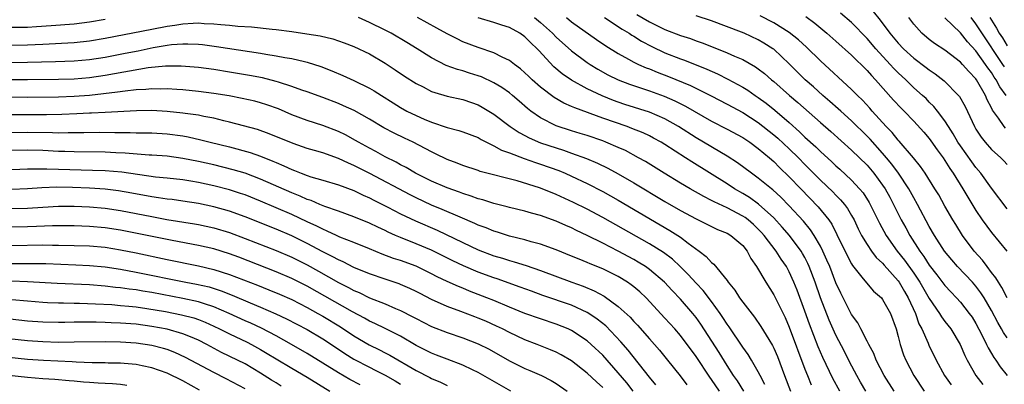
# Model space of a CAD drawing. Units: inches. Extents: x 2634000 to 2637000, y 1479000 to 1482000.
# Drawn here: x 2634544 to 2634671, y 1479168 to 1479215 of the extents above; entities that cross this region are included whole.
import ezdxf

# ---------------------------------------------------------------- set-up
doc = ezdxf.new("R2010")
doc.units = ezdxf.units.IN
doc.header["$MEASUREMENT"] = 0
doc.layers.add('LD26341479_2ft', color=6, linetype='Continuous')

msp = doc.modelspace()

# ---------------------------------------------------------------- linework, layer by layer
at = {"layer": 'LD26341479_2ft'}
for points, elevation in [([(2634649.48, 1479167), (2634648.61, 1479168.61), (2634647.32, 1479171.32), (2634646.71, 1479172.71), (2634646.14, 1479174.14), (2634645.6, 1479175.6), (2634645, 1479177.3), (2634644, 1479180), (2634643.6, 1479181), (2634643, 1479182.35), (2634642.65, 1479183), (2634641.97, 1479183.97), (2634641.32, 1479185), (2634639.77, 1479187), (2634639.41, 1479187.41), (2634639, 1479187.84), (2634638.4, 1479188.4), (2634637.69, 1479189), (2634637.3, 1479189.3), (2634637, 1479189.49), (2634635, 1479190.54), (2634633.33, 1479191.33), (2634633, 1479191.52), (2634632, 1479192), (2634630.23, 1479193), (2634629, 1479193.73), (2634626.9, 1479195), (2634624.5, 1479196.5), (2634623.6, 1479197), (2634621.92, 1479197.92), (2634621, 1479198.33), (2634619.42, 1479199), (2634619, 1479199.16), (2634617, 1479199.84), (2634616.12, 1479200.12), (2634615, 1479200.44), (2634613, 1479201.08), (2634611, 1479202.11), (2634609.75, 1479203), (2634609.33, 1479203.33), (2634608.25, 1479204.25), (2634607.41, 1479205), (2634607, 1479205.34), (2634606.03, 1479206.03), (2634605, 1479206.64), (2634603.39, 1479207.39), (2634603, 1479207.53), (2634601.87, 1479207.87), (2634601, 1479208.16), (2634600.32, 1479208.32), (2634598.86, 1479208.86), (2634597, 1479209.82), (2634595.15, 1479211), (2634593.82, 1479211.82), (2634591.8, 1479213), (2634591, 1479213.41), (2634589, 1479214.39), (2634587.6, 1479215)], 9254), ([(2634652.86, 1479167), (2634652.17, 1479168.17), (2634651.7, 1479169), (2634650.75, 1479170.75), (2634650.09, 1479172.09), (2634649, 1479174.2), (2634648.13, 1479176.13), (2634647.01, 1479179.01), (2634646.32, 1479181), (2634645.56, 1479183), (2634645.39, 1479183.39), (2634645, 1479184.16), (2634644.7, 1479184.7), (2634644.53, 1479185), (2634643.02, 1479187.02), (2634642.09, 1479188.09), (2634641, 1479189.28), (2634639.05, 1479191.05), (2634637.87, 1479191.88), (2634637, 1479192.4), (2634635.96, 1479193), (2634635, 1479193.63), (2634630.46, 1479196.46), (2634629.65, 1479197), (2634627, 1479198.71), (2634626.52, 1479199), (2634625.54, 1479199.53), (2634625, 1479199.81), (2634624.19, 1479200.19), (2634622.76, 1479200.76), (2634622.13, 1479201), (2634619, 1479202.08), (2634615.4, 1479203.4), (2634615, 1479203.6), (2634614.02, 1479204.02), (2634612.75, 1479204.75), (2634611, 1479206.06), (2634609.93, 1479207), (2634609.46, 1479207.46), (2634609, 1479207.93), (2634608.44, 1479208.44), (2634607.64, 1479209), (2634607, 1479209.51), (2634606.06, 1479209.94), (2634605, 1479210.49), (2634603, 1479211.15), (2634601, 1479211.91), (2634600.26, 1479212.26), (2634599, 1479212.93), (2634597.67, 1479213.67), (2634595.19, 1479215)], 9252), ([(2634656.47, 1479167), (2634655.2, 1479169), (2634654.16, 1479171), (2634653.85, 1479171.85), (2634653.22, 1479173), (2634653.16, 1479173.16), (2634653, 1479173.44), (2634652.21, 1479175), (2634651.79, 1479175.79), (2634651, 1479176.86), (2634649.61, 1479179.61), (2634649, 1479180.91), (2634648.19, 1479183), (2634647.84, 1479183.84), (2634647.31, 1479185), (2634647, 1479185.62), (2634646.21, 1479187), (2634645.74, 1479187.74), (2634644.84, 1479188.84), (2634643, 1479190.82), (2634641.92, 1479191.92), (2634640.87, 1479192.87), (2634640.69, 1479193), (2634639, 1479194.39), (2634638.12, 1479195), (2634636.35, 1479196.34), (2634635, 1479197.22), (2634631, 1479199.57), (2634628.76, 1479201), (2634627, 1479201.99), (2634625, 1479202.84), (2634621.85, 1479203.85), (2634621, 1479204.14), (2634620.37, 1479204.37), (2634618.94, 1479204.94), (2634617, 1479205.87), (2634614.97, 1479206.98), (2634613.79, 1479207.79), (2634612.7, 1479208.7), (2634610.77, 1479210.77), (2634610.58, 1479211), (2634609.76, 1479211.76), (2634609, 1479212.54), (2634608.32, 1479213), (2634607, 1479213.73), (2634606.02, 1479214.02), (2634605, 1479214.37), (2634603, 1479214.97)], 9250), ([(2634610.23, 1479215), (2634611, 1479214.37), (2634612.52, 1479213), (2634613, 1479212.51), (2634615, 1479210.74), (2634617, 1479209.24), (2634617.37, 1479209), (2634618.38, 1479208.38), (2634619.67, 1479207.67), (2634621, 1479207), (2634622.44, 1479206.44), (2634625, 1479205.58), (2634626.9, 1479204.9), (2634628.29, 1479204.29), (2634629.63, 1479203.63), (2634633, 1479201.69), (2634635, 1479200.67), (2634637, 1479199.59), (2634637.9, 1479199), (2634639, 1479198.2), (2634640.45, 1479197), (2634641, 1479196.52), (2634641.74, 1479195.74), (2634643, 1479194.55), (2634644.48, 1479193), (2634646.71, 1479190.71), (2634648.09, 1479189), (2634648.46, 1479188.46), (2634649.13, 1479187.13), (2634650.43, 1479184.43), (2634651, 1479183.36), (2634651.13, 1479183.13), (2634652.33, 1479181.67), (2634652.91, 1479180.91), (2634653.84, 1479179.85), (2634654.84, 1479179), (2634655, 1479178.8), (2634656, 1479177), (2634656.73, 1479175), (2634657, 1479174.04), (2634657.26, 1479173), (2634657.69, 1479171.69), (2634657.97, 1479171), (2634659, 1479169), (2634660.35, 1479167)], 9248), ([(2634614.34, 1479215), (2634615, 1479214.47), (2634618.19, 1479212.19), (2634619.38, 1479211.38), (2634621, 1479210.38), (2634622.33, 1479209.67), (2634623, 1479209.29), (2634623.6, 1479209), (2634624.57, 1479208.57), (2634625, 1479208.42), (2634626, 1479208), (2634627.45, 1479207.45), (2634630.27, 1479206.27), (2634632.95, 1479204.95), (2634635, 1479203.87), (2634637, 1479202.79), (2634639, 1479201.53), (2634641, 1479199.96), (2634641.52, 1479199.52), (2634643, 1479198.13), (2634644.16, 1479197), (2634645, 1479196.13), (2634647, 1479194.13), (2634648.61, 1479192.61), (2634649, 1479192.2), (2634649.6, 1479191.6), (2634650.1, 1479191), (2634650.48, 1479190.48), (2634651, 1479189.58), (2634651.32, 1479189), (2634651.85, 1479187.85), (2634652.29, 1479187), (2634653, 1479185.83), (2634653.57, 1479185), (2634654.19, 1479184.19), (2634655, 1479183.45), (2634655.2, 1479183.2), (2634657, 1479181.16), (2634657.12, 1479181), (2634657.8, 1479179.8), (2634658.29, 1479179), (2634659.21, 1479177), (2634659.67, 1479175.67), (2634660.03, 1479175), (2634660.84, 1479173.16), (2634660.93, 1479172.93), (2634661.87, 1479171), (2634662.97, 1479169), (2634663.82, 1479167.82)], 9246), ([(2634619.23, 1479215), (2634621.5, 1479213.5), (2634622.4, 1479213), (2634622.76, 1479212.76), (2634623, 1479212.62), (2634623.99, 1479211.99), (2634625.31, 1479211.31), (2634627, 1479210.5), (2634629, 1479209.7), (2634629.52, 1479209.52), (2634632.38, 1479208.38), (2634633.77, 1479207.77), (2634635.11, 1479207.11), (2634637, 1479206.06), (2634637.66, 1479205.66), (2634638.59, 1479205), (2634639, 1479204.74), (2634640.01, 1479204.01), (2634641.12, 1479203.12), (2634643, 1479201.51), (2634644.33, 1479200.33), (2634645, 1479199.65), (2634646.39, 1479198.39), (2634647, 1479197.78), (2634648.46, 1479196.46), (2634649, 1479195.95), (2634649.51, 1479195.51), (2634651, 1479194.13), (2634652.04, 1479193), (2634652.48, 1479192.48), (2634653.26, 1479191.26), (2634653.41, 1479191), (2634654.59, 1479188.59), (2634655.47, 1479187), (2634656.89, 1479185), (2634657.82, 1479183.82), (2634659, 1479182.15), (2634659.78, 1479181), (2634661, 1479178.93), (2634662.32, 1479177), (2634662.56, 1479176.56), (2634663, 1479175.97), (2634663.76, 1479175), (2634664.98, 1479173), (2634665.58, 1479171.58), (2634665.87, 1479171), (2634667, 1479169), (2634667.87, 1479167.87)], 9244), ([(2634623.39, 1479215.39), (2634625, 1479214.46), (2634627, 1479213.48), (2634629, 1479212.7), (2634630.3, 1479212.3), (2634631, 1479212.04), (2634631.78, 1479211.78), (2634633.21, 1479211.21), (2634635, 1479210.48), (2634635.96, 1479210.04), (2634637, 1479209.61), (2634638.67, 1479208.67), (2634639, 1479208.44), (2634639.81, 1479207.81), (2634640.72, 1479207), (2634641, 1479206.78), (2634643.01, 1479205), (2634644.1, 1479204.1), (2634647, 1479201.52), (2634648.35, 1479200.35), (2634651, 1479197.97), (2634653, 1479196.03), (2634653.88, 1479195), (2634655, 1479193.47), (2634655.31, 1479193), (2634655.92, 1479191.92), (2634656.41, 1479191), (2634657.39, 1479189), (2634657.97, 1479187.97), (2634658.49, 1479187), (2634659.78, 1479185), (2634660.3, 1479184.3), (2634661, 1479183.19), (2634661.96, 1479181.96), (2634663, 1479180.57), (2634663.76, 1479179.76), (2634664.5, 1479179), (2634665, 1479178.44), (2634666.15, 1479177), (2634666.5, 1479176.5), (2634667, 1479175.7), (2634667.78, 1479174.23), (2634668.37, 1479173), (2634668.56, 1479172.56), (2634669, 1479171.85), (2634669.31, 1479171.31), (2634669.55, 1479171), (2634670.12, 1479170.12), (2634671, 1479169.03)], 9242), ([(2634671, 1479173.86), (2634670.53, 1479174.53), (2634670.28, 1479175), (2634669.81, 1479175.81), (2634669, 1479177.35), (2634668.05, 1479179), (2634667.65, 1479179.65), (2634667, 1479180.49), (2634666.54, 1479181), (2634664.64, 1479183), (2634663.88, 1479183.88), (2634662.97, 1479185), (2634661.68, 1479187), (2634661, 1479188.17), (2634659.49, 1479191), (2634659, 1479191.86), (2634658.38, 1479193), (2634657.06, 1479195), (2634656.18, 1479196.18), (2634655.5, 1479197), (2634655, 1479197.58), (2634653.38, 1479199.38), (2634653, 1479199.77), (2634651, 1479201.76), (2634649.61, 1479203), (2634649.29, 1479203.29), (2634648.23, 1479204.23), (2634647.31, 1479205), (2634646.1, 1479206.1), (2634645.05, 1479207), (2634643, 1479209.06), (2634641, 1479210.93), (2634640.9, 1479211), (2634639.74, 1479211.74), (2634639, 1479212.17), (2634637.2, 1479213), (2634636.85, 1479213.15), (2634633, 1479214.61), (2634631, 1479215.25)], 9240), ([(2634671, 1479179.01), (2634670.34, 1479180.34), (2634669.89, 1479181), (2634669.58, 1479181.58), (2634669, 1479182.27), (2634668.44, 1479183), (2634667.83, 1479183.83), (2634666.77, 1479185), (2634665.29, 1479187), (2634664.4, 1479188.4), (2634664.03, 1479189), (2634663, 1479190.79), (2634662.21, 1479192.21), (2634661.73, 1479193), (2634660.48, 1479195), (2634659.89, 1479195.89), (2634658.99, 1479196.99), (2634657.13, 1479199.13), (2634657, 1479199.26), (2634656.22, 1479200.22), (2634655.44, 1479201), (2634653.66, 1479203), (2634653.36, 1479203.36), (2634652.4, 1479204.4), (2634651.75, 1479205), (2634651, 1479205.76), (2634647, 1479209.45), (2634645.21, 1479211.21), (2634644.16, 1479212.16), (2634643, 1479213.1), (2634641, 1479214.35), (2634639.24, 1479215.24)], 9238), ([(2634645.14, 1479215.14), (2634646.28, 1479214.28), (2634647.84, 1479213), (2634649, 1479211.99), (2634651, 1479210.17), (2634653, 1479208.2), (2634653.55, 1479207.55), (2634654.1, 1479207), (2634656.41, 1479204.41), (2634657.37, 1479203.37), (2634657.76, 1479203), (2634659, 1479201.71), (2634660.28, 1479200.28), (2634661, 1479199.45), (2634661.19, 1479199.19), (2634662.02, 1479198.02), (2634662.77, 1479197), (2634663, 1479196.66), (2634663.63, 1479195.63), (2634664.07, 1479195), (2634665.32, 1479193), (2634665.94, 1479191.94), (2634667, 1479190.21), (2634667.82, 1479189), (2634669, 1479187.38), (2634670.99, 1479184.99)], 9236), ([(2634671, 1479190.45), (2634669, 1479193.09), (2634667.61, 1479195), (2634667, 1479195.74), (2634666.46, 1479196.46), (2634665, 1479198.54), (2634664.69, 1479199), (2634664.07, 1479200.07), (2634663.46, 1479201), (2634663, 1479201.75), (2634662.07, 1479203), (2634661.6, 1479203.6), (2634661, 1479204.16), (2634660.59, 1479204.59), (2634660.14, 1479205), (2634659, 1479206), (2634657.97, 1479207), (2634657, 1479207.91), (2634656.46, 1479208.46), (2634655.98, 1479209), (2634654.11, 1479211), (2634653, 1479212.3), (2634651, 1479214.39), (2634649.59, 1479215.59)], 9234), ([(2634653.8, 1479215.8), (2634654.69, 1479214.69), (2634655.94, 1479213), (2634657, 1479211.73), (2634657.7, 1479211), (2634659, 1479209.8), (2634660.61, 1479208.61), (2634661, 1479208.29), (2634661.77, 1479207.77), (2634662.9, 1479206.9), (2634664.77, 1479205), (2634664.88, 1479204.88), (2634665.6, 1479203.6), (2634666.8, 1479201), (2634667, 1479200.67), (2634667.66, 1479199.66), (2634668.19, 1479199), (2634669, 1479198.07), (2634670.19, 1479197), (2634670.6, 1479196.6), (2634671, 1479196.14)], 9232), ([(2634670.81, 1479200.81), (2634670.65, 1479201), (2634669.91, 1479202.09), (2634669.13, 1479203.13), (2634669, 1479203.42), (2634668.44, 1479204.44), (2634668.22, 1479205), (2634667.09, 1479207), (2634667, 1479207.14), (2634666.07, 1479208.07), (2634665.28, 1479209), (2634665, 1479209.29), (2634663.73, 1479210.27), (2634663, 1479210.82), (2634661.69, 1479211.69), (2634661, 1479212.2), (2634660.03, 1479213), (2634659, 1479214.17), (2634658.36, 1479215)], 9230), ([(2634670.87, 1479205), (2634670.09, 1479206.09), (2634669.62, 1479207), (2634669.36, 1479207.36), (2634669, 1479207.95), (2634668.54, 1479208.54), (2634668.25, 1479209), (2634667, 1479210.72), (2634665.91, 1479211.91), (2634665, 1479213.06), (2634663, 1479214.98)], 9228), ([(2634670.67, 1479208.67), (2634670.46, 1479209), (2634669.87, 1479209.87), (2634668.26, 1479212.26), (2634667, 1479214.22), (2634666.38, 1479215)], 9226), ([(2634668.78, 1479215), (2634669.64, 1479213.64), (2634670.01, 1479213), (2634670.4, 1479212.4), (2634671, 1479211.39)], 9224), ([(2634541, 1479211.46), (2634545, 1479211.51), (2634547, 1479211.59), (2634551, 1479211.82), (2634553, 1479212.02), (2634555, 1479212.35), (2634561, 1479213.5), (2634563, 1479213.91), (2634563.97, 1479214.03), (2634565, 1479214.22), (2634566.31, 1479214.31), (2634567, 1479214.32), (2634567.74, 1479214.26), (2634569, 1479214.22), (2634569.88, 1479214.12), (2634571, 1479214.04), (2634572.08, 1479213.92), (2634573.81, 1479213.81), (2634576.5, 1479213.5), (2634577, 1479213.47), (2634579, 1479213.22), (2634580.93, 1479212.93), (2634582.65, 1479212.65), (2634584.28, 1479212.28), (2634585.76, 1479211.76), (2634587, 1479211.28), (2634589, 1479210.33), (2634591, 1479209.17), (2634592.31, 1479208.31), (2634593.5, 1479207.5), (2634595, 1479206.55), (2634595.89, 1479206.11), (2634597, 1479205.53), (2634597.39, 1479205.39), (2634599, 1479204.93), (2634601, 1479204.48), (2634602.11, 1479204.11), (2634603, 1479203.79), (2634603.51, 1479203.51), (2634605, 1479202.61), (2634607.08, 1479201), (2634608.24, 1479200.24), (2634609, 1479199.85), (2634609.55, 1479199.55), (2634611, 1479198.93), (2634613, 1479198.25), (2634613.96, 1479197.96), (2634615, 1479197.6), (2634616.91, 1479196.91), (2634618.31, 1479196.31), (2634619.66, 1479195.66), (2634621, 1479194.91), (2634623, 1479193.76), (2634627, 1479191.38), (2634629, 1479190.22), (2634631, 1479189.13), (2634633, 1479188.15), (2634633.78, 1479187.78), (2634635, 1479187.29), (2634635.49, 1479187), (2634637, 1479185.71), (2634637.57, 1479185), (2634638.05, 1479184.05), (2634638.78, 1479183), (2634639.96, 1479181), (2634641, 1479179.39), (2634642.45, 1479176.45), (2634643, 1479175.22), (2634645, 1479169.81), (2634645.32, 1479169), (2634645.83, 1479167.83)], 9256), ([(2634555, 1479214.76), (2634553, 1479214.42), (2634551, 1479214.18), (2634548.07, 1479213.93), (2634546.19, 1479213.81), (2634545, 1479213.75), (2634543, 1479213.72)], 9254), ([(2634539, 1479209.18), (2634545, 1479209.27), (2634548.63, 1479209.37), (2634551, 1479209.45), (2634553, 1479209.62), (2634555, 1479209.93), (2634557.58, 1479210.42), (2634559.25, 1479210.75), (2634561.16, 1479211.16), (2634563, 1479211.47), (2634563.55, 1479211.55), (2634565, 1479211.65), (2634565.65, 1479211.65), (2634567, 1479211.58), (2634567.53, 1479211.53), (2634569.31, 1479211.31), (2634575, 1479210.44), (2634575.69, 1479210.31), (2634577, 1479210.11), (2634578.11, 1479209.89), (2634579, 1479209.75), (2634580.64, 1479209.36), (2634581, 1479209.29), (2634582.74, 1479208.74), (2634584.17, 1479208.17), (2634585.57, 1479207.57), (2634587, 1479206.91), (2634589, 1479205.94), (2634589.6, 1479205.6), (2634590.54, 1479205), (2634592.06, 1479204.06), (2634593, 1479203.46), (2634593.82, 1479203), (2634595, 1479202.41), (2634596.05, 1479201.95), (2634597, 1479201.56), (2634599, 1479200.89), (2634600.5, 1479200.5), (2634601, 1479200.34), (2634603, 1479199.58), (2634603.36, 1479199.36), (2634605, 1479198.53), (2634605.97, 1479197.97), (2634607, 1479197.61), (2634608.9, 1479196.9), (2634610.37, 1479196.37), (2634611, 1479196.17), (2634613.34, 1479195.34), (2634614.18, 1479195), (2634615, 1479194.64), (2634617, 1479193.7), (2634619, 1479192.66), (2634621, 1479191.53), (2634626.39, 1479188.39), (2634627.65, 1479187.65), (2634628.66, 1479187), (2634629, 1479186.77), (2634629.97, 1479186.03), (2634631.4, 1479185), (2634632.32, 1479184.32), (2634633, 1479183.53), (2634633.3, 1479183.3), (2634635, 1479181.21), (2634635.14, 1479181), (2634635.98, 1479179.98), (2634636.6, 1479179), (2634637, 1479178.44), (2634638.5, 1479176.5), (2634639.33, 1479175.33), (2634640.35, 1479173.65), (2634640.85, 1479172.85), (2634641, 1479172.54), (2634641.47, 1479171.47), (2634642.38, 1479169), (2634643.17, 1479167)], 9258), ([(2634639.84, 1479167.84), (2634639.23, 1479169), (2634639, 1479169.47), (2634638.14, 1479171), (2634637.71, 1479171.71), (2634637, 1479172.66), (2634635.25, 1479175.25), (2634635, 1479175.59), (2634634.46, 1479176.46), (2634634.09, 1479177), (2634633, 1479178.52), (2634631.92, 1479179.92), (2634631, 1479180.87), (2634630, 1479182), (2634628.98, 1479183), (2634627.96, 1479183.96), (2634626.81, 1479184.82), (2634625, 1479185.95), (2634619, 1479189.33), (2634617, 1479190.4), (2634615.26, 1479191.26), (2634613, 1479192.29), (2634612.48, 1479192.48), (2634610.88, 1479193.12), (2634607.98, 1479194.02), (2634603.25, 1479195.25), (2634603, 1479195.34), (2634601, 1479195.99), (2634600.28, 1479196.28), (2634599, 1479196.75), (2634597.51, 1479197.51), (2634597, 1479197.74), (2634594.63, 1479199), (2634593.51, 1479199.51), (2634592.16, 1479200.16), (2634590.86, 1479200.86), (2634589, 1479201.97), (2634587.05, 1479203.05), (2634585.68, 1479203.68), (2634585, 1479203.96), (2634583, 1479204.72), (2634581, 1479205.46), (2634580.32, 1479205.68), (2634579, 1479206.17), (2634577.31, 1479206.69), (2634577, 1479206.8), (2634575.25, 1479207.25), (2634573.57, 1479207.57), (2634571, 1479208.01), (2634569, 1479208.32), (2634567, 1479208.58), (2634564.77, 1479208.77), (2634563, 1479208.78), (2634562.77, 1479208.77), (2634560.53, 1479208.53), (2634555, 1479207.56), (2634553, 1479207.27), (2634551, 1479207.1), (2634549, 1479207.05), (2634545, 1479207), (2634543, 1479207)], 9260), ([(2634637.13, 1479167), (2634636.33, 1479168.33), (2634635.84, 1479169), (2634635, 1479170.29), (2634633.96, 1479171.96), (2634631.61, 1479175.61), (2634631, 1479176.45), (2634630.57, 1479177), (2634629, 1479178.81), (2634627.93, 1479179.93), (2634626.95, 1479181), (2634625, 1479182.65), (2634624.5, 1479183), (2634623.58, 1479183.58), (2634623, 1479183.91), (2634621, 1479185), (2634619, 1479186.02), (2634617, 1479187.01), (2634615.64, 1479187.64), (2634615, 1479187.97), (2634614.27, 1479188.27), (2634613, 1479188.85), (2634611, 1479189.56), (2634609.86, 1479189.86), (2634609, 1479190.12), (2634607, 1479190.61), (2634606.7, 1479190.7), (2634605, 1479191.12), (2634603.59, 1479191.59), (2634603, 1479191.73), (2634602.08, 1479192.08), (2634601, 1479192.4), (2634600.57, 1479192.57), (2634599, 1479193.11), (2634597, 1479193.97), (2634594.92, 1479195), (2634593.74, 1479195.74), (2634593, 1479196.1), (2634592.43, 1479196.43), (2634591, 1479197.13), (2634589.81, 1479197.82), (2634589, 1479198.23), (2634587.57, 1479199), (2634587.21, 1479199.21), (2634585.92, 1479199.92), (2634585, 1479200.35), (2634583, 1479201.13), (2634581, 1479201.77), (2634579, 1479202.53), (2634577.28, 1479203.28), (2634575.81, 1479203.81), (2634575, 1479204.06), (2634574.25, 1479204.25), (2634572.63, 1479204.63), (2634570.95, 1479204.95), (2634569, 1479205.27), (2634567, 1479205.52), (2634565, 1479205.73), (2634564.23, 1479205.77), (2634563, 1479205.86), (2634562.17, 1479205.83), (2634561, 1479205.86), (2634560.23, 1479205.77), (2634559, 1479205.71), (2634557.56, 1479205.56), (2634556.59, 1479205.41), (2634553, 1479205), (2634551, 1479204.85), (2634549, 1479204.78), (2634545, 1479204.75), (2634543, 1479204.77)], 9262), ([(2634634.03, 1479167), (2634633, 1479168.5), (2634632.78, 1479168.78), (2634631, 1479171.44), (2634629, 1479174.17), (2634628.28, 1479175), (2634627, 1479176.4), (2634624.58, 1479179), (2634623.76, 1479179.76), (2634623, 1479180.41), (2634622.67, 1479180.67), (2634622.19, 1479181), (2634621, 1479181.72), (2634619, 1479182.72), (2634617.38, 1479183.38), (2634617, 1479183.55), (2634615.96, 1479183.96), (2634615, 1479184.37), (2634613, 1479185.16), (2634611, 1479185.87), (2634609.81, 1479186.19), (2634609, 1479186.43), (2634607, 1479186.94), (2634605.45, 1479187.45), (2634605, 1479187.57), (2634603.99, 1479187.99), (2634603, 1479188.34), (2634602.56, 1479188.56), (2634600.66, 1479189.34), (2634598.36, 1479190.36), (2634597, 1479190.91), (2634595, 1479191.83), (2634594.22, 1479192.22), (2634589.03, 1479194.97), (2634587, 1479196.01), (2634586.29, 1479196.29), (2634585, 1479196.91), (2634583, 1479197.61), (2634581.91, 1479197.91), (2634581, 1479198.19), (2634579.17, 1479198.83), (2634576.09, 1479200.09), (2634574.61, 1479200.61), (2634571, 1479201.59), (2634570.25, 1479201.75), (2634569, 1479202.07), (2634567.7, 1479202.3), (2634567, 1479202.45), (2634565.31, 1479202.69), (2634565, 1479202.74), (2634563, 1479202.94), (2634561, 1479203.05), (2634559.03, 1479203.03), (2634555, 1479202.83), (2634553.27, 1479202.73), (2634553, 1479202.73), (2634551.38, 1479202.62), (2634549.45, 1479202.55), (2634547.48, 1479202.52), (2634543, 1479202.53)], 9264), ([(2634543, 1479200.25), (2634545, 1479200.29), (2634548.24, 1479200.24), (2634549, 1479200.21), (2634550.23, 1479200.23), (2634551, 1479200.22), (2634552.26, 1479200.26), (2634554.27, 1479200.27), (2634556.25, 1479200.25), (2634557, 1479200.22), (2634558.23, 1479200.23), (2634559, 1479200.2), (2634560.2, 1479200.2), (2634561, 1479200.18), (2634563, 1479200.07), (2634565, 1479199.8), (2634565.68, 1479199.68), (2634567.32, 1479199.32), (2634568.53, 1479199), (2634571, 1479198.39), (2634573.66, 1479197.66), (2634575, 1479197.18), (2634576.57, 1479196.57), (2634577, 1479196.37), (2634577.97, 1479195.97), (2634579, 1479195.48), (2634579.36, 1479195.36), (2634580.23, 1479195), (2634581, 1479194.71), (2634581.44, 1479194.56), (2634583, 1479194.12), (2634585, 1479193.52), (2634587, 1479192.77), (2634588.19, 1479192.19), (2634589, 1479191.84), (2634589.55, 1479191.55), (2634591.35, 1479190.65), (2634593, 1479189.8), (2634594.9, 1479188.9), (2634597.7, 1479187.7), (2634601, 1479186.09), (2634603, 1479185.15), (2634605, 1479184.4), (2634606.09, 1479184.09), (2634607, 1479183.8), (2634607.63, 1479183.63), (2634609.15, 1479183.15), (2634611, 1479182.51), (2634615.03, 1479181), (2634616.49, 1479180.49), (2634617.91, 1479179.91), (2634619.2, 1479179.2), (2634621, 1479177.9), (2634622.52, 1479176.51), (2634623, 1479175.97), (2634623.47, 1479175.47), (2634625, 1479173.72), (2634626.29, 1479172.29), (2634627.33, 1479171), (2634628.95, 1479168.95), (2634629.81, 1479167.81)], 9266), ([(2634625.83, 1479167.83), (2634625, 1479168.81), (2634622.27, 1479172.27), (2634621.35, 1479173.35), (2634619.38, 1479175.38), (2634618.27, 1479176.27), (2634617.21, 1479177), (2634617, 1479177.13), (2634615, 1479178.04), (2634611.29, 1479179.29), (2634609.83, 1479179.83), (2634608.38, 1479180.38), (2634605.43, 1479181.43), (2634605, 1479181.56), (2634603, 1479182.3), (2634601.11, 1479183.11), (2634599.74, 1479183.74), (2634597, 1479185.11), (2634595, 1479185.95), (2634593, 1479186.73), (2634592.37, 1479187), (2634591.42, 1479187.42), (2634591, 1479187.63), (2634590.06, 1479188.06), (2634589, 1479188.58), (2634587, 1479189.42), (2634585, 1479190.13), (2634583.26, 1479190.74), (2634582.61, 1479191), (2634581.49, 1479191.49), (2634581, 1479191.64), (2634580.07, 1479192.07), (2634579, 1479192.49), (2634575, 1479194.26), (2634573.01, 1479195.01), (2634571.46, 1479195.46), (2634569, 1479196.08), (2634567, 1479196.53), (2634565, 1479196.92), (2634563, 1479197.18), (2634561, 1479197.32), (2634560.67, 1479197.33), (2634557.59, 1479197.59), (2634556.37, 1479197.63), (2634555, 1479197.71), (2634551, 1479197.76), (2634549.8, 1479197.8), (2634549, 1479197.82), (2634547, 1479197.92), (2634545, 1479197.97), (2634543, 1479197.91)], 9268), ([(2634622.91, 1479167), (2634622.08, 1479168.08), (2634621, 1479169.37), (2634619, 1479171.61), (2634617.53, 1479173), (2634617, 1479173.47), (2634615, 1479174.8), (2634614.57, 1479175), (2634613, 1479175.62), (2634611, 1479176.29), (2634609, 1479177), (2634607, 1479177.81), (2634605, 1479178.64), (2634604.1, 1479179), (2634601.86, 1479179.86), (2634601, 1479180.22), (2634600.44, 1479180.44), (2634599, 1479181.09), (2634597.7, 1479181.7), (2634597, 1479182.07), (2634595, 1479183.05), (2634593, 1479183.78), (2634592.07, 1479184.07), (2634590.62, 1479184.62), (2634589, 1479185.29), (2634587, 1479186.1), (2634585.19, 1479186.81), (2634584.77, 1479187), (2634583.58, 1479187.58), (2634583, 1479187.8), (2634582.22, 1479188.22), (2634581, 1479188.77), (2634579, 1479189.7), (2634575, 1479191.41), (2634573, 1479192.22), (2634572.42, 1479192.42), (2634571, 1479192.88), (2634569, 1479193.39), (2634567, 1479193.81), (2634566.01, 1479193.99), (2634565, 1479194.14), (2634563, 1479194.37), (2634561.48, 1479194.52), (2634557.13, 1479195.13), (2634555, 1479195.3), (2634553.37, 1479195.37), (2634549, 1479195.5), (2634547.52, 1479195.52), (2634547, 1479195.55), (2634545.52, 1479195.52), (2634545, 1479195.53), (2634541, 1479195.37)], 9270), ([(2634619, 1479167.46), (2634618.19, 1479168.19), (2634617, 1479169.32), (2634615, 1479170.88), (2634613.67, 1479171.67), (2634613, 1479172), (2634612.3, 1479172.3), (2634610.55, 1479173), (2634609, 1479173.59), (2634607, 1479174.53), (2634606.11, 1479175), (2634605.36, 1479175.36), (2634603.98, 1479175.98), (2634603, 1479176.39), (2634602.55, 1479176.55), (2634600.76, 1479177.24), (2634599, 1479177.89), (2634597, 1479178.79), (2634595.53, 1479179.53), (2634595, 1479179.82), (2634594.2, 1479180.2), (2634593, 1479180.72), (2634592.8, 1479180.8), (2634591, 1479181.38), (2634589, 1479182.08), (2634587, 1479182.91), (2634585.61, 1479183.61), (2634585, 1479183.86), (2634584.27, 1479184.27), (2634583, 1479184.9), (2634581, 1479185.98), (2634579, 1479186.95), (2634577, 1479187.8), (2634573, 1479189.42), (2634571, 1479190.14), (2634569, 1479190.69), (2634567, 1479191.11), (2634565, 1479191.41), (2634563.61, 1479191.61), (2634563, 1479191.67), (2634561.86, 1479191.86), (2634561, 1479191.98), (2634558.45, 1479192.45), (2634556.74, 1479192.74), (2634555, 1479192.96), (2634553, 1479193.1), (2634550.81, 1479193.19), (2634548.8, 1479193.2), (2634546.88, 1479193.12), (2634545, 1479192.99), (2634543, 1479192.93)], 9272), ([(2634543, 1479190.48), (2634545, 1479190.51), (2634547, 1479190.65), (2634549, 1479190.77), (2634551, 1479190.78), (2634553, 1479190.71), (2634555, 1479190.52), (2634557, 1479190.21), (2634561, 1479189.43), (2634562.92, 1479189.08), (2634566.5, 1479188.5), (2634567, 1479188.41), (2634569, 1479187.98), (2634571, 1479187.38), (2634573, 1479186.64), (2634577, 1479185.07), (2634579, 1479184.22), (2634581, 1479183.22), (2634582.43, 1479182.43), (2634585, 1479180.96), (2634586.31, 1479180.31), (2634587, 1479179.93), (2634587.66, 1479179.66), (2634589, 1479179.01), (2634591, 1479178.22), (2634592.37, 1479177.63), (2634593, 1479177.38), (2634594.57, 1479176.57), (2634595, 1479176.32), (2634597, 1479175.29), (2634599, 1479174.53), (2634601, 1479173.86), (2634603, 1479173.09), (2634604.38, 1479172.38), (2634607, 1479170.88), (2634609, 1479169.9), (2634609.64, 1479169.64), (2634611.13, 1479169), (2634612.36, 1479168.36), (2634613, 1479167.98), (2634614.44, 1479167)], 9274), ([(2634607.19, 1479167), (2634603, 1479169.39), (2634602.27, 1479169.73), (2634601, 1479170.35), (2634599, 1479171.1), (2634597.64, 1479171.64), (2634597, 1479171.88), (2634595, 1479172.89), (2634593, 1479174.06), (2634591.04, 1479175.04), (2634589.7, 1479175.7), (2634589, 1479176), (2634588.37, 1479176.37), (2634586.82, 1479177.18), (2634581, 1479180.48), (2634579, 1479181.49), (2634577, 1479182.35), (2634572.21, 1479184.21), (2634571, 1479184.65), (2634569, 1479185.27), (2634567, 1479185.74), (2634563.62, 1479186.38), (2634557, 1479187.7), (2634555, 1479188.01), (2634553, 1479188.18), (2634551, 1479188.25), (2634548.25, 1479188.25), (2634546.17, 1479188.17), (2634545, 1479188.11), (2634543, 1479188.09)], 9276), ([(2634543, 1479185.7), (2634547, 1479185.79), (2634548.23, 1479185.77), (2634549, 1479185.77), (2634551, 1479185.73), (2634553, 1479185.67), (2634555, 1479185.49), (2634557, 1479185.17), (2634559, 1479184.78), (2634563, 1479183.94), (2634567, 1479183.12), (2634569, 1479182.65), (2634571, 1479182.01), (2634574.61, 1479180.61), (2634576.04, 1479180.04), (2634577.45, 1479179.45), (2634579, 1479178.76), (2634581, 1479177.74), (2634582.36, 1479177), (2634583, 1479176.64), (2634585.27, 1479175.27), (2634587, 1479174.12), (2634588.96, 1479172.96), (2634590.31, 1479172.31), (2634591, 1479171.94), (2634591.63, 1479171.63), (2634595, 1479169.66), (2634596.76, 1479168.76), (2634597, 1479168.62), (2634598.15, 1479168.15), (2634599, 1479167.74)], 9278), ([(2634543, 1479183.39), (2634545.42, 1479183.42), (2634547.39, 1479183.39), (2634551.25, 1479183.25), (2634553, 1479183.15), (2634555, 1479182.96), (2634557, 1479182.66), (2634559, 1479182.31), (2634565.4, 1479181), (2634566.76, 1479180.76), (2634568.39, 1479180.39), (2634569.91, 1479179.91), (2634571.35, 1479179.35), (2634573.64, 1479178.36), (2634575, 1479177.8), (2634576.95, 1479176.95), (2634578.31, 1479176.31), (2634581, 1479174.91), (2634583, 1479173.72), (2634585, 1479172.41), (2634585.84, 1479171.84), (2634587, 1479171.12), (2634589, 1479170.07), (2634589.72, 1479169.72), (2634591, 1479169.07), (2634592.32, 1479168.32), (2634593, 1479167.88)], 9280), ([(2634587.81, 1479167.81), (2634586.49, 1479168.49), (2634585, 1479169.35), (2634583, 1479170.61), (2634581, 1479171.83), (2634578.98, 1479173), (2634577, 1479174.11), (2634575.1, 1479175.1), (2634573.74, 1479175.74), (2634573, 1479176.06), (2634570.94, 1479177), (2634569, 1479177.84), (2634567.79, 1479178.21), (2634567, 1479178.49), (2634565, 1479178.91), (2634561, 1479179.66), (2634559.85, 1479179.85), (2634559, 1479180.01), (2634558.11, 1479180.11), (2634557, 1479180.29), (2634556.34, 1479180.34), (2634555, 1479180.5), (2634553, 1479180.65), (2634548.85, 1479180.85), (2634545, 1479181.07), (2634543, 1479181.15)], 9282), ([(2634543, 1479178.8), (2634545, 1479178.59), (2634547, 1479178.43), (2634547.59, 1479178.41), (2634549, 1479178.35), (2634549.65, 1479178.35), (2634551, 1479178.31), (2634551.7, 1479178.3), (2634553.77, 1479178.23), (2634555.88, 1479178.12), (2634557, 1479178.03), (2634558.07, 1479177.93), (2634559, 1479177.82), (2634560.37, 1479177.63), (2634562.76, 1479177.24), (2634564.83, 1479176.83), (2634566.41, 1479176.41), (2634567, 1479176.21), (2634567.87, 1479175.87), (2634569, 1479175.35), (2634569.73, 1479175), (2634571, 1479174.35), (2634573.28, 1479173.28), (2634573.84, 1479173), (2634575, 1479172.36), (2634575.86, 1479171.86), (2634577, 1479171.14), (2634579, 1479169.94), (2634581, 1479168.81), (2634583.89, 1479167)], 9284), ([(2634577.66, 1479167.65), (2634577, 1479168.05), (2634576.41, 1479168.41), (2634575, 1479169.32), (2634573, 1479170.5), (2634572.04, 1479171), (2634569.99, 1479171.99), (2634568.1, 1479173), (2634567, 1479173.55), (2634566, 1479174), (2634565, 1479174.38), (2634563, 1479174.97), (2634561, 1479175.33), (2634559, 1479175.59), (2634557, 1479175.75), (2634555.8, 1479175.8), (2634555, 1479175.84), (2634553.85, 1479175.85), (2634553, 1479175.87), (2634551.85, 1479175.85), (2634551, 1479175.85), (2634549.83, 1479175.83), (2634549, 1479175.82), (2634547, 1479175.85), (2634545, 1479176), (2634540.53, 1479176.53)], 9286), ([(2634573, 1479167.28), (2634570.58, 1479168.58), (2634569, 1479169.39), (2634565.34, 1479171.34), (2634563.97, 1479171.97), (2634563, 1479172.34), (2634562.49, 1479172.49), (2634561, 1479172.88), (2634559, 1479173.17), (2634557, 1479173.3), (2634555, 1479173.33), (2634551, 1479173.28), (2634549, 1479173.27), (2634547, 1479173.32), (2634545, 1479173.46), (2634541, 1479173.9)], 9288), ([(2634567.15, 1479167.15), (2634565, 1479168.33), (2634563, 1479169.32), (2634561, 1479170.02), (2634559.75, 1479170.25), (2634559, 1479170.42), (2634557.46, 1479170.54), (2634557, 1479170.59), (2634555.38, 1479170.61), (2634555, 1479170.63), (2634553.35, 1479170.65), (2634551.28, 1479170.72), (2634550.76, 1479170.76), (2634547.07, 1479170.93), (2634545, 1479171.09), (2634537.82, 1479171.82)], 9290), ([(2634539, 1479169.45), (2634545, 1479168.81), (2634547, 1479168.64), (2634548.54, 1479168.54), (2634550.38, 1479168.38), (2634551, 1479168.32), (2634552.22, 1479168.22), (2634553, 1479168.14), (2634554.09, 1479168.09), (2634555, 1479168.02), (2634555.97, 1479167.97), (2634557, 1479167.88), (2634557.79, 1479167.79)], 9292)]:
    msp.add_lwpolyline(points, dxfattribs=dict(at, elevation=elevation))

doc.saveas('drawing.dxf')
